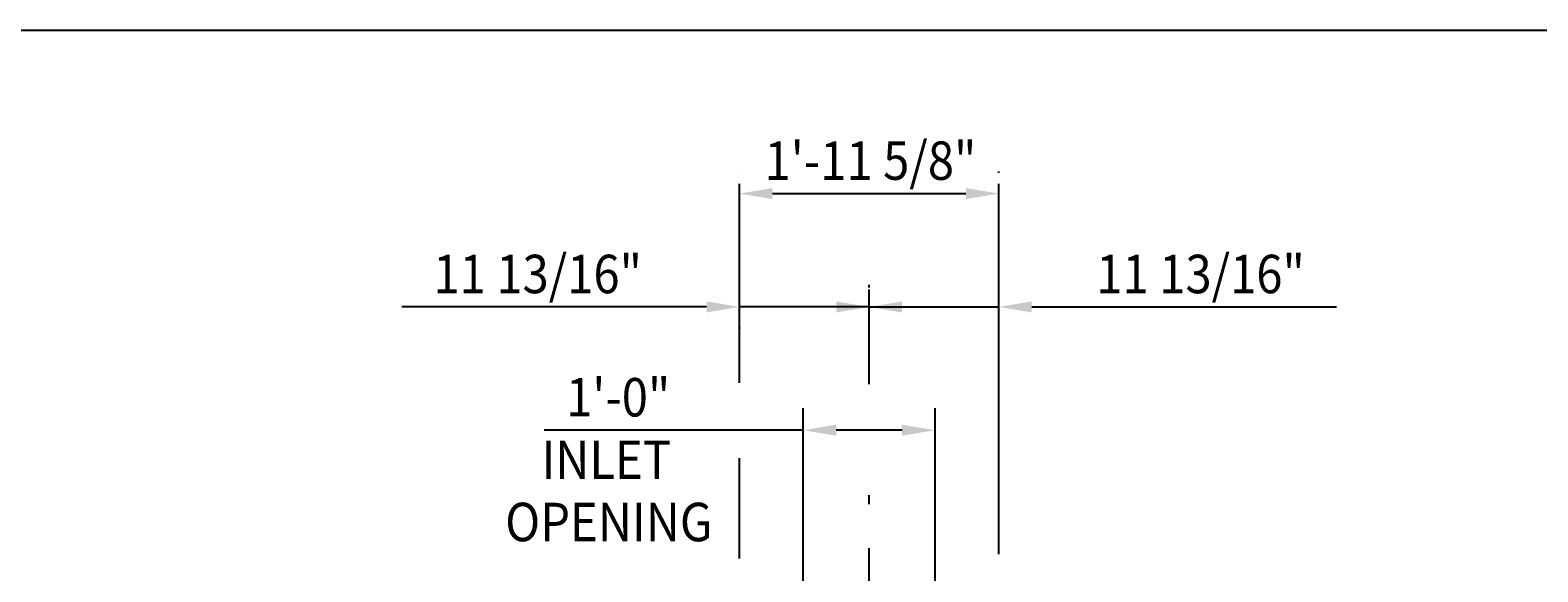
# Model space of a CAD drawing. Extents: x 9 to 1087, y 9 to 736.
# Drawn here: x 334 to 471, y 687 to 736 of the extents above; entities that cross this region are included whole.
import ezdxf
from ezdxf.enums import TextEntityAlignment as Align

# ---------------------------------------------------------------- set-up
doc = ezdxf.new("R2010")
doc.units = 0
doc.header["$LTSCALE"] = 16
doc.header["$MEASUREMENT"] = 0
doc.linetypes.add('CENTER', pattern=[2, 1.25, -0.25, 0.25, -0.25])
doc.layers.get('0').update_dxf_attribs({"color": 4, "linetype": 'CONTINUOUS'})
doc.layers.get('DEFPOINTS').update_dxf_attribs({"linetype": 'CONTINUOUS'})
for name, color, linetype in [('BO', 6, 'CONTINUOUS'), ('CL', 7, 'CENTER'), ('DI', 11, 'CONTINUOUS')]:
    doc.layers.add(name, color=color, linetype=linetype)
doc.styles.add('ROMANS', font='romans', dxfattribs={"width": 0.9, "height": 3.5})
doc.dimstyles.get("Standard").update_dxf_attribs({"dimtxt": 0.18, "dimasz": 0.18, "dimexe": 0.18, "dimexo": 0.0625, "dimgap": 0.09, "dimtad": 0, "dimtih": 1, "dimtoh": 1, "dimdec": 4, "dimzin": 0, "dimdsep": 46, "dimtxsty": 'Standard', "dimcen": 0.09, "dimadec": 0, "dimazin": 0, "dimtfac": 1, "dimtdec": 4, "dimtofl": 0, "dimtmove": 0, "dimatfit": 3, "dimfxl": 0, "dimtolj": 1, "dimtzin": 0, "dimarcsym": 0})

# ---------------------------------------------------------------- blocks, each defined once
blk = doc.blocks.new('*D51')
at = {"color": 0, "linetype": 'ByBlock'}
for p, q in [((394.78, 386.17), (394.78, 428.21)), ((406.78, 386.17), (406.78, 428.21)), ((403.78, 426.21), (397.78, 426.21))]:
    blk.add_line(p, q, dxfattribs=at)
for points in [[(397.78, 426.71), (397.78, 425.71), (394.78, 426.21)], [(403.78, 426.71), (403.78, 425.71), (406.78, 426.21)]]:
    blk.add_solid(points, dxfattribs=at)
at = {"layer": 'DEFPOINTS', "color": 0, "linetype": 'ByBlock'}
for p in [(394.78, 426.21), (394.78, 384.17), (406.78, 384.17)]:
    blk.add_point(p, dxfattribs=at)
at = {"color": 0, "linetype": 'ByBlock', "style": 'ROMANS', "width": 0.9}
blk.add_text('1\'-0"', height=3.5, dxfattribs=at).set_placement((377.92, 429.21), align=Align.MIDDLE_CENTER)
blk = doc.blocks.new('*D46')
at = {"color": 0, "linetype": 'ByBlock'}
for p, q in [((400.78, 439.21), (400.78, 439.43)), ((382.97, 437.43), (358.22, 437.43)), ((385.97, 437.43), (382.97, 437.43)), ((400.78, 437.43), (388.97, 437.43)), ((403.78, 437.43), (406.78, 437.43)), ((388.97, 435.55), (388.97, 435.43))]:
    blk.add_line(p, q, dxfattribs=at)
for points in [[(385.97, 437.93), (385.97, 436.93), (388.97, 437.43)], [(403.78, 437.93), (403.78, 436.93), (400.78, 437.43)]]:
    blk.add_solid(points, dxfattribs=at)
at = {"layer": 'DEFPOINTS', "color": 0, "linetype": 'ByBlock'}
for p in [(388.97, 437.55), (388.97, 437.43), (400.78, 437.21)]:
    blk.add_point(p, dxfattribs=at)
at = {"color": 0, "linetype": 'ByBlock', "style": 'ROMANS', "width": 0.9}
blk.add_text('11 13/16"', height=3.5, dxfattribs=at).set_placement((370.59, 440.43), align=Align.MIDDLE_CENTER)
blk = doc.blocks.new('*D47')
at = {"color": 0, "linetype": 'ByBlock'}
for p, q in [((400.78, 439.43), (400.78, 439.43)), ((412.59, 439.32), (412.59, 439.43)), ((397.78, 437.43), (394.78, 437.43)), ((400.78, 437.43), (412.59, 437.43)), ((415.59, 437.43), (418.59, 437.43)), ((418.59, 437.43), (443.34, 437.43))]:
    blk.add_line(p, q, dxfattribs=at)
for points in [[(397.78, 437.93), (397.78, 436.93), (400.78, 437.43)], [(415.59, 437.93), (415.59, 436.93), (412.59, 437.43)]]:
    blk.add_solid(points, dxfattribs=at)
at = {"layer": 'DEFPOINTS', "color": 0, "linetype": 'ByBlock'}
for p in [(400.78, 437.43), (412.59, 437.43), (412.59, 437.32)]:
    blk.add_point(p, dxfattribs=at)
at = {"color": 0, "linetype": 'ByBlock', "style": 'ROMANS', "width": 0.9}
blk.add_text('11 13/16"', height=3.5, dxfattribs=at).set_placement((430.97, 440.43), align=Align.MIDDLE_CENTER)
blk = doc.blocks.new('*D48')
at = {"color": 0, "linetype": 'ByBlock'}
for p, q in [((388.97, 449.75), (388.97, 449.75)), ((412.59, 449.63), (412.59, 449.75)), ((391.97, 447.75), (409.59, 447.75))]:
    blk.add_line(p, q, dxfattribs=at)
for points in [[(391.97, 448.25), (391.97, 447.25), (388.97, 447.75)], [(409.59, 448.25), (409.59, 447.25), (412.59, 447.75)]]:
    blk.add_solid(points, dxfattribs=at)
at = {"layer": 'DEFPOINTS', "color": 0, "linetype": 'ByBlock'}
for p in [(388.97, 447.75), (412.59, 447.75), (412.59, 447.63)]:
    blk.add_point(p, dxfattribs=at)
at = {"color": 0, "linetype": 'ByBlock', "style": 'ROMANS', "width": 0.9}
blk.add_text('1\'-11 5/8"', height=3.5, dxfattribs=at).set_placement((400.9, 450.75), align=Align.MIDDLE_CENTER)

msp = doc.modelspace()

# ---------------------------------------------------------------- linework, layer by layer
at = {"layer": 'BO'}
msp.add_line((8.95035, 735.81106), (1086.61823, 735.81106), dxfattribs=at)
at = {"layer": 'CL'}
for p, q in [((410.51913, 703.57518), (410.51913, 712.19044)), ((410.51913, 628.66823), (410.51913, 693.48793))]:
    msp.add_line(p, q, dxfattribs=at)
at = {"layer": 'DI'}
for p, q in [((398.70648, 703.72263), (398.70648, 721.82937)), ((422.33177, 688.0986), (422.33177, 721.82937)), ((404.51913, 699.39243), (380.92493, 699.39243)), ((398.70648, 687.71753), (398.70648, 696.8633))]:
    msp.add_line(p, q, dxfattribs=at)

# ---------------------------------------------------------------- texts
at = {"layer": 'DI', "style": 'ROMANS', "width": 0.9}
for s, p in [('INLET', (380.67068, 694.95793)), ('OPENING', (377.36531, 689.29126))]:
    msp.add_text(s, height=3.5, dxfattribs=at).set_placement(p)

# ---------------------------------------------------------------- dimensions: what is measured, and where the dimension line sits
at = {"layer": 'DI'}
for base, p1, p2, picture, middle in [((422.33177, 720.93272), (398.70648, 720.93272), (422.33177, 720.82064), '*D48', (410.6404, 723.93272)), ((404.51913, 699.39243), (416.51913, 657.35316), (404.51913, 657.35316), '*D51', (387.6628, 702.39243))]:
    dim = msp.add_linear_dim(base=base, p1=p1, p2=p2, dimstyle='Standard', dxfattribs=at)
    dim.commit()
    dim.dimension.update_dxf_attribs({"geometry": picture, "text_midpoint": middle, "dimtype": 128, "insert": (9.73884, 273.18676)})
for base, p1, p2, picture, middle, set_off in [((398.706481, 710.621309), (410.519127, 710.397148), (398.706481, 710.73339), '*D46', (380.331481, 713.621309), (9.738839, 273.186761)), ((422.33177, 710.62131), (410.51913, 710.62131), (422.33177, 710.50923), '*D47', (440.70677, 713.62131), (9.73884, 273.18676))]:
    dim = msp.add_linear_dim(base=base, p1=p1, p2=p2, dimstyle='Standard', dxfattribs=at)
    dim.commit()
    dim.dimension.update_dxf_attribs({"geometry": picture, "text_midpoint": middle, "insert": set_off})

doc.saveas('drawing.dxf')
